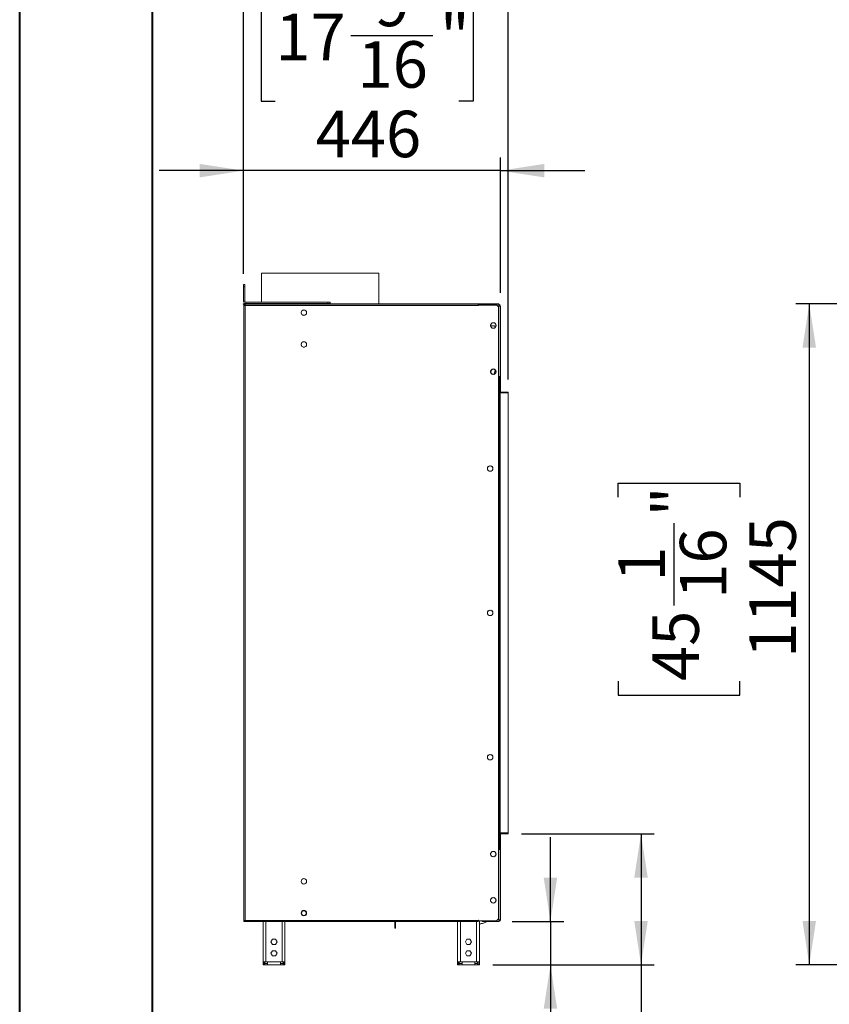
# Model space of a CAD drawing. Units: millimetres. Extents: x 0 to 210, y 0 to 297.
# Drawn here: x 0 to 61, y 125 to 199 of the extents above; entities that cross this region are included whole.
import ezdxf

# ---------------------------------------------------------------- set-up
doc = ezdxf.new("R2010")
doc.units = ezdxf.units.MM
doc.layers.add('FORMAT', color=7, linetype='Continuous')
doc.styles.add('SLDTEXTSTYLE0', font='TXT', dxfattribs={"width": 0.75})
doc.dimstyles.new('SLDDIMSTYLE0', dxfattribs={"dimtxt": 3.5, "dimasz": 3.302, "dimexe": 0, "dimexo": 0.0625, "dimgap": 0.875, "dimtad": 1, "dimdec": 0, "dimlfac": 23, "dimrnd": 1e-09, "dimzin": 12, "dimdsep": 46, "dimtxsty": 'SLDTEXTSTYLE0', "dimsah": 1, "dimcen": 0.09, "dimadec": 0, "dimazin": 3, "dimtfac": 1, "dimtdec": 0, "dimtofl": 0, "dimtmove": 0, "dimatfit": 3, "dimfxl": 0, "dimfrac": 2, "dimtolj": 1, "dimtzin": 12, "dimarcsym": 0})
doc.dimstyles.new('SLDDIMSTYLE2', dxfattribs={"dimtxt": 3.5, "dimasz": 3.302, "dimexe": 0, "dimexo": 0.0625, "dimgap": 0.875, "dimtad": 1, "dimdec": 0, "dimlfac": 23, "dimrnd": 1e-09, "dimzin": 12, "dimdsep": 46, "dimtxsty": 'SLDTEXTSTYLE0', "dimsah": 1, "dimcen": 0.09, "dimadec": 0, "dimazin": 3, "dimtfac": 1, "dimtdec": 0, "dimtmove": 0, "dimatfit": 0, "dimfxl": 0, "dimfrac": 2, "dimtolj": 1, "dimtzin": 12, "dimarcsym": 0})

# ---------------------------------------------------------------- blocks, each defined once
blk = doc.blocks.new('_D')
at = {"layer": 'FORMAT'}
for p, q in [((62.06, 177.671), (58.57, 177.671)), ((59.57, 177.671), (59.57, 127.884)), ((45.179, 163.093), (45.179, 164.159)), ((45.179, 164.159), (54.333, 164.159)), ((54.333, 164.159), (54.333, 163.093)), ((49.397, 154.938), (49.397, 161.136)), ((45.179, 149.253), (45.179, 148.187)), ((54.333, 148.187), (54.333, 149.253)), ((45.179, 148.187), (54.333, 148.187)), ((65.569, 127.884), (58.57, 127.884))]:
    blk.add_line(p, q, dxfattribs=at)
for points in [[(59.57, 177.671), (59.062, 174.369), (60.078, 174.369)], [(59.57, 127.884), (60.078, 131.186), (59.062, 131.186)]]:
    blk.add_solid(points, dxfattribs=at)
at = {"layer": 'FORMAT', "char_height": 3.5, "attachment_point": 1, "rotation": 90, "style": 'SLDTEXTSTYLE0'}
for s, insert in [('"', (47.75, 161.649)), ('1145', (55.058, 151.001)), ('16', (49.821, 155.451)), ('1', (45.193, 156.744)), ('45', (47.75, 149.253))]:
    blk.add_mtext(s, dxfattribs=dict(at, insert=insert))
blk = doc.blocks.new('_D_4')
at = {"layer": 'FORMAT'}
for p, q in [((40.069, 131.15), (40.069, 137.5)), ((37.176, 131.15), (41.069, 131.15)), ((40.069, 131.15), (40.069, 127.884)), ((35.719, 127.884), (41.069, 127.884)), ((40.069, 127.884), (40.069, 105.634)), ((25.678, 120.313), (25.678, 121.38)), ((25.678, 121.38), (34.832, 121.38)), ((34.832, 121.38), (34.832, 120.313)), ((29.896, 112.159), (29.896, 118.357)), ((25.678, 109.06), (25.678, 107.994)), ((34.832, 107.994), (34.832, 109.06)), ((25.678, 107.994), (34.832, 107.994))]:
    blk.add_line(p, q, dxfattribs=at)
for points in [[(40.069, 131.15), (40.577, 134.452), (39.561, 134.452)], [(40.069, 127.884), (39.561, 124.582), (40.577, 124.582)]]:
    blk.add_solid(points, dxfattribs=at)
at = {"layer": 'FORMAT', "char_height": 3.5, "attachment_point": 1, "rotation": 90, "style": 'SLDTEXTSTYLE0'}
for s, insert in [('"', (28.25, 118.87)), ('15', (25.692, 112.672)), ('16', (30.321, 112.672)), ('75', (35.557, 112.101)), ('2', (28.25, 109.06))]:
    blk.add_mtext(s, dxfattribs=dict(at, insert=insert))
blk = doc.blocks.new('_D_5')
at = {"layer": 'FORMAT'}
for p, q in [((37.893, 137.758), (47.893, 137.758)), ((46.893, 137.758), (46.893, 127.884)), ((35.719, 127.884), (47.893, 127.884)), ((46.893, 127.884), (46.893, 86.31)), ((32.502, 100.989), (32.502, 102.056)), ((32.502, 102.056), (41.656, 102.056)), ((41.656, 102.056), (41.656, 100.989)), ((36.72, 92.835), (36.72, 99.033)), ((32.502, 89.736), (32.502, 88.67)), ((41.656, 88.67), (41.656, 89.736)), ((32.502, 88.67), (41.656, 88.67))]:
    blk.add_line(p, q, dxfattribs=at)
for points in [[(46.893, 137.758), (46.385, 134.456), (47.401, 134.456)], [(46.893, 127.884), (47.401, 131.186), (46.385, 131.186)]]:
    blk.add_solid(points, dxfattribs=at)
at = {"layer": 'FORMAT', "char_height": 3.5, "attachment_point": 1, "rotation": 90, "style": 'SLDTEXTSTYLE0'}
for s, insert in [('"', (35.074, 99.546)), ('227', (42.381, 91.484)), ('15', (32.516, 93.348)), ('16', (37.145, 93.348)), ('8', (35.074, 89.736))]:
    blk.add_mtext(s, dxfattribs=dict(at, insert=insert))
blk = doc.blocks.new('_D_6')
at = {"layer": 'FORMAT'}
for p, q in [((19.336, 202.082), (18.27, 202.082)), ((18.27, 202.082), (18.27, 192.928)), ((33.176, 202.082), (34.242, 202.082)), ((34.242, 202.082), (34.242, 192.928)), ((25.021, 197.864), (31.219, 197.864)), ((18.27, 192.928), (19.336, 192.928)), ((34.242, 192.928), (33.176, 192.928)), ((16.947, 179.932), (16.947, 188.691)), ((36.306, 178.498), (36.306, 188.691)), ((16.947, 187.691), (10.597, 187.691)), ((36.306, 187.691), (16.947, 187.691)), ((36.306, 187.691), (42.656, 187.691))]:
    blk.add_line(p, q, dxfattribs=at)
for points in [[(16.947, 187.691), (13.645, 188.199), (13.645, 187.183)], [(36.306, 187.691), (39.608, 187.183), (39.608, 188.199)]]:
    blk.add_solid(points, dxfattribs=at)
at = {"layer": 'FORMAT', "char_height": 3.5, "attachment_point": 1, "style": 'SLDTEXTSTYLE0'}
for s, insert in [('9', (26.827, 202.068)), ('17', (19.336, 199.511)), ('"', (31.732, 199.511)), ('16', (25.534, 197.44)), ('446', (22.377, 192.203))]:
    blk.add_mtext(s, dxfattribs=dict(at, insert=insert))
blk = doc.blocks.new('_D_7')
at = {"layer": 'FORMAT'}
for p, q in [((20.629, 222.37), (19.563, 222.37)), ((19.563, 222.37), (19.563, 213.216)), ((31.883, 222.37), (32.949, 222.37)), ((32.949, 222.37), (32.949, 213.216)), ((26.315, 218.152), (29.926, 218.152)), ((19.563, 213.216), (20.629, 213.216)), ((32.949, 213.216), (31.883, 213.216)), ((16.947, 179.932), (16.947, 208.979)), ((36.893, 171.954), (36.893, 208.979)), ((16.947, 207.979), (10.597, 207.979)), ((36.893, 207.979), (16.947, 207.979)), ((36.893, 207.979), (43.243, 207.979))]:
    blk.add_line(p, q, dxfattribs=at)
for points in [[(16.947, 207.979), (13.645, 208.487), (13.645, 207.471)], [(36.893, 207.979), (40.195, 207.471), (40.195, 208.487)]]:
    blk.add_solid(points, dxfattribs=at)
at = {"layer": 'FORMAT', "char_height": 3.5, "attachment_point": 1, "style": 'SLDTEXTSTYLE0'}
for s, insert in [('1', (26.827, 222.356)), ('18', (20.629, 219.799)), ('"', (30.439, 219.799)), ('8', (26.827, 217.728)), ('460', (22.377, 212.491))]:
    blk.add_mtext(s, dxfattribs=dict(at, insert=insert))

msp = doc.modelspace()

# ---------------------------------------------------------------- linework, layer by layer
at = {"color": 7, "linetype": 'Continuous', "lineweight": 40}
for p, q in [((0.07884, 0.21478), (0.07884, 297.21478)), ((10.07884, 5.21478), (10.07884, 291.84317))]:
    msp.add_line(p, q, dxfattribs=at)
at = {"color": 7, "linetype": 'Continuous', "lineweight": 15}
for p, q in [((18.30177, 179.97927), (18.30177, 177.78014)), ((18.30177, 179.97927), (27.13656, 179.97927)), ((27.13656, 177.67144), (27.13656, 179.97927)), ((16.94742, 179.10622), (17.03438, 179.10622)), ((16.94742, 178.93231), (16.94742, 179.10622)), ((16.94742, 177.86709), (16.94742, 178.93231)), ((17.03438, 178.93231), (16.94742, 178.93231)), ((17.03438, 179.10622), (17.03438, 178.93231)), ((17.03438, 177.86709), (17.03438, 178.93231)), ((16.90852, 177.62796), (16.90852, 177.67144)), ((16.90852, 177.67144), (17.03895, 177.67144)), ((16.98003, 177.62796), (16.90852, 177.62796)), ((17.03438, 177.86709), (16.94742, 177.86709)), ((16.98003, 177.62796), (16.98003, 177.54101)), ((16.98003, 177.62796), (17.02351, 177.62796)), ((16.98003, 177.54101), (16.98003, 131.23666)), ((17.06699, 177.54101), (16.98003, 177.54101)), ((17.02786, 177.62796), (17.02351, 177.62796)), ((17.02351, 177.54101), (17.02351, 177.62796)), ((17.02351, 177.56275), (17.06699, 177.56275)), ((17.02786, 177.58448), (17.02786, 177.62796)), ((17.06699, 177.62796), (17.02786, 177.62796)), ((17.06699, 177.58448), (17.02786, 177.58448)), ((17.03895, 177.67144), (17.03895, 177.62796)), ((17.03895, 177.67144), (36.06069, 177.67144)), ((17.06699, 177.54101), (17.06699, 177.62796)), ((34.63221, 177.62796), (17.06699, 177.62796)), ((17.06699, 177.54101), (17.06699, 131.23666)), ((34.63221, 177.54101), (17.06699, 177.54101)), ((17.12134, 177.78014), (17.12134, 177.69318)), ((17.12134, 177.78014), (23.29525, 177.78014)), ((17.12134, 177.69318), (23.29525, 177.69318)), ((18.30177, 177.69318), (18.30177, 177.67144)), ((23.29525, 177.69318), (23.29525, 177.78014)), ((23.29525, 177.78014), (23.46916, 177.78014)), ((23.46916, 177.69318), (23.29525, 177.69318)), ((23.46916, 177.78014), (23.46916, 177.69318)), ((34.63221, 177.62796), (35.50177, 177.62796)), ((34.63221, 177.62796), (34.63221, 177.54101)), ((34.63221, 177.54101), (34.63221, 177.53231)), ((34.6409, 177.54101), (34.63221, 177.54101)), ((34.63221, 177.53231), (34.6409, 177.53231)), ((34.6409, 177.53231), (34.6409, 177.57362)), ((36.0055, 177.57362), (34.6409, 177.57362)), ((34.93656, 177.57362), (34.93656, 177.62796)), ((36.17569, 177.62796), (35.50177, 177.62796)), ((36.14121, 177.45592), (36.03625, 177.56088)), ((36.06069, 177.62796), (36.06069, 177.67144)), ((36.06069, 177.67144), (36.19113, 177.67144)), ((36.15395, 131.35249), (36.15395, 177.42517)), ((36.19113, 177.62796), (36.17569, 177.62796)), ((36.17569, 177.49753), (36.17569, 177.62796)), ((36.21916, 177.54101), (36.17569, 177.54101)), ((36.17569, 177.49753), (36.17569, 172.19318)), ((36.17569, 177.49753), (36.30612, 177.49753)), ((36.19113, 177.67144), (36.19113, 177.62796)), ((36.21916, 177.54101), (36.21916, 177.49753)), ((36.30612, 177.49753), (36.30612, 172.19318)), ((21.34923, 177.14779), (21.28993, 177.04509)), ((21.28993, 176.94997), (21.34923, 176.84726)), ((21.5502, 177.19535), (21.43161, 177.19535)), ((21.43161, 176.7997), (21.5502, 176.7997)), ((21.69187, 177.04509), (21.63258, 177.14779)), ((21.63258, 176.84726), (21.69187, 176.94997)), ((35.56482, 176.08943), (35.56482, 175.97084)), ((35.57893, 175.9358), (35.61582, 175.9997)), ((35.71508, 176.23111), (35.61238, 176.17181)), ((35.61238, 175.88846), (35.71508, 175.82917)), ((35.61582, 175.9997), (35.84425, 175.9997)), ((35.91291, 176.17181), (35.8102, 176.23111)), ((35.8102, 175.82917), (35.91291, 175.88846)), ((35.84425, 175.9997), (35.90958, 175.88654)), ((35.96047, 175.97084), (35.96047, 176.08943)), ((21.34923, 174.75649), (21.28993, 174.65378)), ((21.28993, 174.55866), (21.34923, 174.45596)), ((21.5502, 174.80405), (21.43161, 174.80405)), ((21.43161, 174.4084), (21.5502, 174.4084)), ((21.69187, 174.65378), (21.63258, 174.75649)), ((21.63258, 174.45596), (21.69187, 174.55866)), ((35.75177, 172.75811), (35.75177, 172.73634)), ((35.77351, 172.73634), (35.77351, 172.75811)), ((35.56482, 172.61117), (35.56482, 172.49258)), ((35.71508, 172.75285), (35.61238, 172.69355)), ((35.61238, 172.4102), (35.71508, 172.35091)), ((35.75177, 172.36741), (35.75177, 172.34564)), ((35.77351, 172.34564), (35.77351, 172.36741)), ((35.91291, 172.69355), (35.8102, 172.75285)), ((35.8102, 172.35091), (35.91291, 172.4102)), ((35.8496, 172.37365), (35.8496, 172.47579)), ((35.96047, 172.49258), (35.96047, 172.61117)), ((36.15395, 172.19318), (36.17569, 172.19318)), ((36.15395, 172.14535), (36.21916, 172.14535)), ((36.30612, 172.19318), (36.17569, 172.19318)), ((36.21916, 172.14535), (36.21916, 171.97144)), ((36.2409, 172.19318), (36.2409, 172.12796)), ((36.2409, 172.12796), (36.30612, 172.12796)), ((36.2409, 172.12796), (36.2409, 171.08448)), ((36.30612, 172.19318), (36.30612, 172.12796)), ((36.30612, 172.12796), (36.30612, 171.08448)), ((36.21916, 171.97144), (36.15395, 171.97144)), ((36.15395, 171.42166), (36.21916, 171.42166)), ((36.15395, 171.38905), (36.18595, 171.38905)), ((36.21916, 171.97144), (36.21916, 171.42166)), ((36.2409, 171.45828), (36.21916, 171.45828)), ((36.2409, 171.08448), (36.2409, 171.01927)), ((36.30612, 171.08448), (36.2409, 171.08448)), ((36.2409, 170.95405), (36.2409, 171.01927)), ((36.2409, 171.01927), (36.89308, 171.01927)), ((36.2409, 170.95405), (36.2409, 137.82362)), ((36.2409, 170.95405), (36.89308, 170.95405)), ((36.28438, 137.82362), (36.28438, 170.95405)), ((36.89308, 170.95405), (36.89308, 171.01927)), ((36.89308, 170.95405), (36.89308, 137.82362)), ((35.48139, 165.45937), (35.37868, 165.40007)), ((35.67921, 165.40007), (35.57651, 165.45937)), ((35.33112, 165.31769), (35.33112, 165.1991)), ((35.37868, 165.11672), (35.48139, 165.05743)), ((35.57651, 165.05743), (35.67921, 165.11672)), ((35.72677, 165.1991), (35.72677, 165.31769)), ((35.33112, 154.44813), (35.33112, 154.32954)), ((35.48139, 154.5898), (35.37868, 154.53051)), ((35.37868, 154.24716), (35.48139, 154.18786)), ((35.67921, 154.53051), (35.57651, 154.5898)), ((35.57651, 154.18786), (35.67921, 154.24716)), ((35.72677, 154.32954), (35.72677, 154.44813)), ((35.33112, 143.57856), (35.33112, 143.45997)), ((35.48139, 143.72024), (35.37868, 143.66094)), ((35.37868, 143.37759), (35.48139, 143.3183)), ((35.67921, 143.66094), (35.57651, 143.72024)), ((35.57651, 143.3183), (35.67921, 143.37759)), ((35.72677, 143.45997), (35.72677, 143.57856)), ((36.21916, 137.38862), (36.15395, 137.38862)), ((36.15395, 137.35601), (36.21916, 137.35601)), ((36.2409, 137.45828), (36.18595, 137.45828)), ((36.21916, 137.45828), (36.21916, 137.38862)), ((36.21916, 137.38862), (36.21916, 137.35601)), ((36.21916, 137.35601), (36.21916, 136.80622)), ((36.2409, 137.82362), (36.2409, 137.7584)), ((36.89308, 137.82362), (36.2409, 137.82362)), ((36.2409, 137.7584), (36.2409, 137.69318)), ((36.89308, 137.7584), (36.2409, 137.7584)), ((36.30612, 137.69318), (36.2409, 137.69318)), ((36.2409, 137.69318), (36.2409, 136.6497)), ((36.30612, 137.69318), (36.30612, 136.6497)), ((36.89308, 137.82362), (36.89308, 137.7584)), ((35.61238, 136.36746), (35.71508, 136.42676)), ((35.8102, 136.42676), (35.91291, 136.36746)), ((36.15395, 136.80622), (36.21916, 136.80622)), ((36.21916, 136.63231), (36.15395, 136.63231)), ((36.17569, 136.58448), (36.15395, 136.58448)), ((36.17569, 136.58448), (36.17569, 136.63231)), ((36.17569, 136.58448), (36.17569, 131.28014)), ((36.17569, 136.58448), (36.30612, 136.58448)), ((36.21916, 136.80622), (36.21916, 136.63231)), ((36.2409, 136.6497), (36.30612, 136.6497)), ((36.2409, 136.6497), (36.2409, 136.58448)), ((36.30612, 136.6497), (36.30612, 136.58448)), ((36.30612, 136.58448), (36.30612, 131.28014)), ((35.56482, 136.16649), (35.56482, 136.28509)), ((35.71508, 136.02482), (35.61238, 136.08412)), ((35.91291, 136.08412), (35.8102, 136.02482)), ((35.96047, 136.28509), (35.96047, 136.16649)), ((35.56482, 132.68823), (35.56482, 132.80682)), ((35.61238, 132.8892), (35.71508, 132.9485)), ((35.8102, 132.9485), (35.91291, 132.8892)), ((35.96047, 132.80682), (35.96047, 132.68823)), ((35.71508, 132.54656), (35.61238, 132.60585)), ((35.91291, 132.60585), (35.8102, 132.54656)), ((16.98003, 131.23666), (17.06699, 131.23666)), ((16.98003, 131.23666), (16.98003, 131.1497)), ((17.02351, 131.1497), (17.02351, 131.23666)), ((17.06699, 131.23666), (34.63221, 131.23666)), ((17.06699, 131.1497), (17.06699, 131.23666)), ((21.48656, 131.954), (21.48656, 131.97574)), ((21.48656, 131.58453), (21.48656, 131.60628)), ((21.49525, 131.97574), (21.49525, 131.954)), ((21.49525, 131.60628), (21.49525, 131.58453)), ((34.6409, 131.24535), (34.63221, 131.24535)), ((34.63221, 131.24535), (34.63221, 131.23666)), ((34.63221, 131.23666), (34.63221, 131.1497)), ((34.6409, 131.20405), (34.6409, 131.24535)), ((36.03625, 131.21678), (36.14121, 131.32175)), ((36.17569, 131.28014), (36.17569, 131.1497)), ((36.30612, 131.28014), (36.17569, 131.28014)), ((16.98003, 131.1497), (17.02351, 131.1497)), ((17.02351, 131.21492), (17.06699, 131.21492)), ((17.02351, 131.1497), (17.02786, 131.1497)), ((17.02786, 131.19318), (17.02786, 131.1497)), ((17.06699, 131.19318), (17.02786, 131.19318)), ((17.06699, 131.1497), (17.02786, 131.1497)), ((34.63221, 131.1497), (17.06699, 131.1497)), ((18.41482, 131.1497), (18.41482, 127.88448)), ((20.06699, 127.88448), (20.06699, 131.1497)), ((28.3496, 130.85405), (28.3496, 131.1497)), ((28.3496, 130.85405), (28.40177, 130.85405)), ((28.3496, 130.63666), (28.3496, 130.85405)), ((28.3496, 130.63666), (28.40177, 130.63666)), ((28.40177, 130.63666), (28.3496, 130.63666)), ((28.40177, 130.85405), (28.40177, 131.1497)), ((28.40177, 130.85405), (28.40177, 130.63666)), ((33.06699, 131.1497), (33.06699, 127.88448)), ((34.6409, 131.20405), (36.0055, 131.20405)), ((34.71916, 127.88448), (34.71916, 131.20405)), ((34.93656, 131.1497), (34.93656, 131.20405)), ((35.06699, 131.1497), (34.93656, 131.1497)), ((35.06699, 131.1497), (35.50177, 131.1497)), ((36.17569, 131.1497), (35.50177, 131.1497)), ((19.12669, 129.82144), (19.01247, 129.62362)), ((19.35512, 129.82144), (19.12669, 129.82144)), ((19.46933, 129.62362), (19.35512, 129.82144)), ((33.77886, 129.82144), (33.66465, 129.62362)), ((34.00729, 129.82144), (33.77886, 129.82144)), ((34.12151, 129.62362), (34.00729, 129.82144)), ((19.01247, 129.62362), (19.12669, 129.42579)), ((19.12669, 129.42579), (19.35512, 129.42579)), ((19.35512, 129.42579), (19.46933, 129.62362)), ((33.66465, 129.62362), (33.77886, 129.42579)), ((33.77886, 129.42579), (34.00729, 129.42579)), ((34.00729, 129.42579), (34.12151, 129.62362)), ((19.12669, 128.95188), (19.01247, 128.75405)), ((19.01247, 128.75405), (19.12669, 128.55622)), ((19.35512, 128.95188), (19.12669, 128.95188)), ((19.12669, 128.55622), (19.35512, 128.55622)), ((19.46933, 128.75405), (19.35512, 128.95188)), ((19.35512, 128.55622), (19.46933, 128.75405)), ((33.77886, 128.95188), (33.66465, 128.75405)), ((33.66465, 128.75405), (33.77886, 128.55622)), ((34.00729, 128.95188), (33.77886, 128.95188)), ((33.77886, 128.55622), (34.00729, 128.55622)), ((34.12151, 128.75405), (34.00729, 128.95188)), ((34.00729, 128.55622), (34.12151, 128.75405)), ((18.41482, 127.88448), (18.46841, 127.88448)), ((18.46841, 128.10664), (18.63221, 128.10664)), ((18.46841, 127.88448), (18.46841, 128.10664)), ((18.55031, 127.88448), (18.46841, 127.88448)), ((18.55031, 127.88448), (18.55031, 128.10664)), ((18.75395, 127.99318), (18.55031, 127.99318)), ((18.55031, 127.88448), (18.75395, 127.88448)), ((18.63221, 128.10664), (18.75395, 128.10664)), ((18.75395, 128.10664), (18.75395, 128.10188)), ((18.75395, 128.10188), (19.72786, 128.10188)), ((18.75395, 128.10188), (18.75395, 127.88448)), ((18.75395, 127.88448), (19.72786, 127.88448)), ((19.72786, 128.10664), (19.8496, 128.10664)), ((19.72786, 128.10188), (19.72786, 128.10664)), ((19.72786, 127.88448), (19.72786, 128.10188)), ((19.9315, 127.99318), (19.72786, 127.99318)), ((19.9315, 127.88448), (19.72786, 127.88448)), ((19.8496, 128.10664), (20.0134, 128.10664)), ((19.9315, 128.10664), (19.9315, 127.88448)), ((19.9315, 127.88448), (20.0134, 127.88448)), ((20.0134, 128.10664), (20.0134, 127.88448)), ((20.0134, 127.88448), (20.06699, 127.88448)), ((33.06699, 127.88448), (33.12058, 127.88448)), ((33.12058, 128.10664), (33.28438, 128.10664)), ((33.12058, 127.88448), (33.12058, 128.10664)), ((33.20248, 127.88448), (33.12058, 127.88448)), ((33.20248, 127.88448), (33.20248, 128.10664)), ((33.40612, 127.99318), (33.20248, 127.99318)), ((33.20248, 127.88448), (33.40612, 127.88448)), ((33.28438, 128.10664), (33.40612, 128.10664)), ((33.40612, 128.10664), (33.40612, 128.10188)), ((33.40612, 128.10188), (34.38003, 128.10188)), ((33.40612, 128.10188), (33.40612, 127.88448)), ((33.40612, 127.88448), (34.38003, 127.88448)), ((34.38003, 128.10664), (34.50177, 128.10664)), ((34.38003, 128.10188), (34.38003, 128.10664)), ((34.38003, 127.88448), (34.38003, 128.10188)), ((34.58367, 127.99318), (34.38003, 127.99318)), ((34.58367, 127.88448), (34.38003, 127.88448)), ((34.58367, 128.10664), (34.50177, 128.10664)), ((34.50177, 128.10664), (34.66557, 128.10664)), ((34.58367, 128.10664), (34.58367, 127.88448)), ((34.58367, 127.88448), (34.66557, 127.88448)), ((34.66557, 128.10664), (34.66557, 127.88448)), ((34.66557, 127.88448), (34.71916, 127.88448))]:
    msp.add_line(p, q, dxfattribs=at)
at = {"color": 8, "linetype": 'Continuous', "lineweight": 15}
for p, q in [((35.06699, 177.62796), (35.06699, 177.57362)), ((35.95464, 172.47579), (35.8496, 172.47579)), ((36.21916, 137.30188), (36.2409, 137.30188)), ((36.21916, 136.91057), (36.2409, 136.91057)), ((36.21916, 136.86709), (36.2409, 136.86709)), ((18.63221, 131.1497), (18.63221, 128.10664)), ((19.8496, 128.10664), (19.8496, 131.1497)), ((33.28438, 131.1497), (33.28438, 128.10664)), ((34.50177, 128.10664), (34.50177, 131.1497)), ((35.06699, 131.20405), (35.06699, 131.1497))]:
    msp.add_line(p, q, dxfattribs=at)
at = {"color": 7, "linetype": 'Continuous', "lineweight": 15, "flags": 128}
for points in [[(35.77351, 172.36741), (35.82795, 172.37902), (35.8496, 172.38883)], [(35.96047, 172.49742), (35.95974, 172.49343), (35.95895, 172.48774)]]:
    msp.add_lwpolyline(points, dxfattribs=at)
at = {"color": 7, "linetype": 'Continuous', "lineweight": 15}
for centre in [(21.4909, 176.99753), (35.76264, 176.03014), (21.4909, 174.60622), (35.76264, 172.55188), (35.52895, 165.2584), (35.52895, 154.38883), (35.52895, 143.51927), (35.76264, 136.22579), (21.4909, 134.17144), (35.76264, 132.74753), (21.4909, 131.78014)]:
    msp.add_circle(centre, 0.20652, dxfattribs=at)
for centre, radius, start, end in [((17.12134, 177.86709), 0.17391, 180, 270), ((17.12134, 177.86709), 0.08696, 180, 270), ((35.50177, 177.49753), 0.13043, 90, 144.3146653), ((36.0055, 177.53014), 0.04348, 45, 90), ((36.11047, 177.42517), 0.04348, 0, 45), ((36.17569, 177.49753), 0.13043, 0, 90), ((36.17569, 177.49753), 0.06522, 0, 90), ((35.76264, 172.55188), 0.18478, 93.3722867, 266.6277133), ((35.76264, 172.55188), 0.18478, 28.5923374, 86.6277133), ((36.06699, 172.47579), 0.21739, 125.0175525, 180), ((36.37134, 171.08448), 0.13043, 180, 210), ((36.37134, 171.08448), 0.06522, 180, 270), ((36.11047, 137.30188), 0.13043, 0, 33.5573098), ((36.37134, 137.69318), 0.13043, 150, 180), ((36.37134, 137.69318), 0.06522, 90, 180), ((36.11047, 136.86709), 0.13043, 0, 33.5573098), ((21.4909, 131.78014), 0.19565, 91.2733444, 268.7266556), ((21.4909, 131.78014), 0.17391, 91.4325437, 268.5674563), ((21.4909, 131.78014), 0.19565, 271.2733444, 88.7266556), ((21.4909, 131.78014), 0.17391, 271.4325437, 88.5674563), ((36.11047, 131.35249), 0.04348, 315, 0), ((36.17569, 131.28014), 0.06522, 270, 0), ((36.17569, 131.28014), 0.13043, 270, 0), ((35.50177, 131.28014), 0.13043, 214.7004553, 270), ((36.0055, 131.24753), 0.04348, 270, 315)]:
    msp.add_arc(centre, radius, start, end, dxfattribs=at)
msp.add_open_spline([(35.30018, 131.1497), (35.22993, 131.11513), (35.0753, 131.03903), (34.87712, 130.97948), (34.75148, 130.96387), (34.71916, 130.95985)], degree=3, knots=[0, 0, 0, 0, 0.38210462, 0.84108061, 1, 1, 1, 1], dxfattribs=at)

# ---------------------------------------------------------------- dimensions: what is measured, and where the dimension line sits
at = {"layer": 'FORMAT'}
for base, p1, picture, middle in [((16.94742, 207.97927), (36.89308, 170.95405), '_D_7', (26.25619, 207.97927)), ((16.94742, 187.6912), (36.30612, 177.49753), '_D_6', (26.25619, 187.6912))]:
    dim = msp.add_linear_dim(base=base, p1=p1, p2=(16.94742, 178.93231), dimstyle='SLDDIMSTYLE2', dxfattribs=at)
    dim.commit()
    dim.dimension.update_dxf_attribs({"geometry": picture, "text_midpoint": middle, "dimtype": 160})
for base, p1, p2, dimstyle, picture, middle in [((59.56976, 127.88448), (63.05977, 177.67144), (66.56902, 127.88448), 'SLDDIMSTYLE0', '_D', (59.56976, 156.17318)), ((40.06898, 127.88448), (36.17569, 131.1497), (34.71916, 127.88448), 'SLDDIMSTYLE2', '_D_4', (40.06898, 114.68666)), ((46.89308, 127.88448), (36.89308, 137.7584), (34.71916, 127.88448), 'SLDDIMSTYLE0', '_D_5', (46.89308, 95.36275))]:
    dim = msp.add_linear_dim(base=base, p1=p1, p2=p2, angle=90, dimstyle=dimstyle, dxfattribs=at)
    dim.commit()
    dim.dimension.update_dxf_attribs({"geometry": picture, "text_midpoint": middle, "dimtype": 160})

doc.saveas('drawing.dxf')
